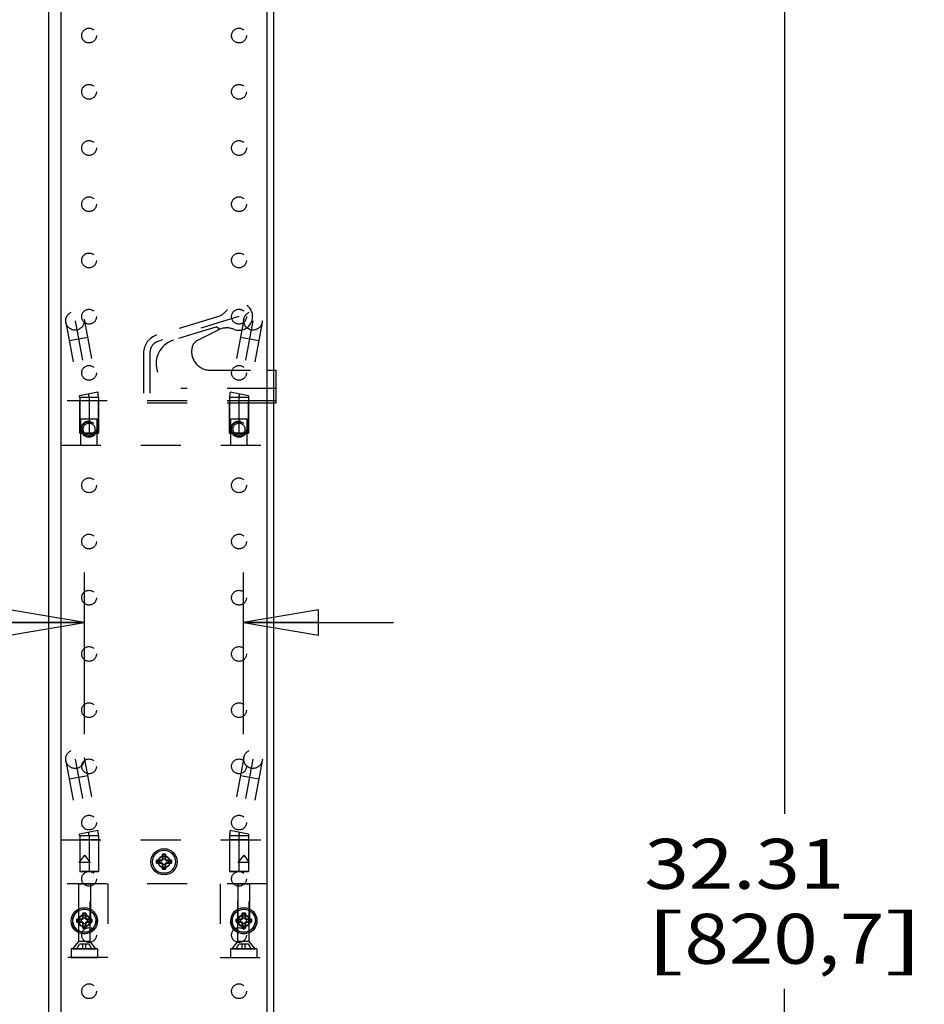
# Model space of a CAD drawing. Units: inches. Extents: x 0 to 17, y 0 to 11.
# Drawn here: x 3.3 to 5.6, y 5.6 to 8.1 of the extents above; entities that cross this region are included whole.
import ezdxf
from ezdxf.enums import TextEntityAlignment as Align

# ---------------------------------------------------------------- set-up
doc = ezdxf.new("R2010")
doc.units = ezdxf.units.IN
doc.header["$LTSCALE"] = 0.935
doc.header["$MEASUREMENT"] = 0
doc.linetypes.add('HIDDEN', pattern=[0.2, 0.1, -0.1])
doc.layers.get('0').update_dxf_attribs({"linetype": 'CONTINUOUS'})
for name, color, linetype in [('02___PRT_ALL_AXES', 7, 'CONTINUOUS'), ('03___PRT_ALL_CURVES', 7, 'CONTINUOUS'), ('DEFAULT_2', 8, 'HIDDEN')]:
    doc.layers.add(name, color=color, linetype=linetype)
doc.styles.get("Standard").update_dxf_attribs({"font": 'bluprnt.ttf'})
doc.dimstyles.new('DIMSTYLE_1', dxfattribs={"dimtxt": 0.125, "dimasz": 0.1875, "dimexe": 0.125, "dimexo": 0.0625, "dimgap": 0.0625, "dimtad": 0, "dimtih": 1, "dimtoh": 1, "dimlfac": 5.333333, "dimzin": 4, "dimdsep": 46, "dimtxsty": 'Standard', "dimblk": 'CLOSED', "dimblk1": 'CLOSED', "dimblk2": 'CLOSED', "dimcen": 0.09, "dimadec": 3, "dimazin": 1, "dimtfac": 1, "dimtdec": 3, "dimtofl": 0, "dimtmove": 0, "dimatfit": 3, "dimldrblk": 'CLOSED', "dimfxl": 0, "dimtolj": 1, "dimtzin": 4, "dimarcsym": 0})

# ---------------------------------------------------------------- blocks, each defined once
blk = doc.blocks.new('_CLOSED')
at = {"color": 0, "linetype": 'ByBlock'}
for p, q in [((0, 0), (-1, 0.167)), ((-1, 0.167), (-1, -0.167)), ((-1, -0.167), (0, 0)), ((-1, 0), (0, 0))]:
    blk.add_line(p, q, dxfattribs=at)
blk = doc.blocks.new('*D4')
at = {"color": 7, "linetype": 'Continuous'}
for p, q in [((3.769, 9.0215), (5.3363, 9.0215)), ((5.2113, 9.0215), (5.2113, 6.1174)), ((5.2113, 2.9634), (5.2113, 5.6799)), ((3.769, 2.9634), (5.3363, 2.9634))]:
    blk.add_line(p, q, dxfattribs=at)
at = {"color": 7, "linetype": 'Continuous', "xscale": 0.1875, "yscale": 0.1875, "zscale": 0.1875}
for p, rotation in [((5.2113, 9.0215), 90), ((5.2113, 2.9634), 270)]:
    blk.add_blockref('_CLOSED', p, dxfattribs=dict(at, rotation=rotation))
at = {"color": 7, "linetype": 'Continuous'}
for s, p, p2 in [('32.31', (4.8613, 5.9299), (5.3613, 5.9299)), ('[', (4.8613, 5.7424), (4.9613, 5.7424)), ('820,7', (4.9613, 5.7424), (5.4613, 5.7424)), (']', (5.4613, 5.7424), (5.5613, 5.7424))]:
    blk.add_text(s, height=0.125, dxfattribs=at).set_placement(p, p2, align=Align.FIT)
blk = doc.blocks.new('*D9')
at = {"color": 7, "linetype": 'Continuous'}
for p, q in [((3.4605, 6.3169), (3.4605, 6.7211)), ((3.8588, 6.3169), (3.8588, 6.7211)), ((3.4605, 6.5961), (2.9995, 6.5961)), ((3.8588, 6.5961), (4.2338, 6.5961))]:
    blk.add_line(p, q, dxfattribs=at)
at = {"color": 7, "linetype": 'Continuous', "xscale": 0.1875, "yscale": 0.1875, "zscale": 0.1875}
blk.add_blockref('_CLOSED', (3.4605, 6.5961), dxfattribs=at)
at = {"color": 7, "linetype": 'Continuous', "xscale": 0.1875, "yscale": 0.1875, "zscale": 0.1875, "rotation": 180}
blk.add_blockref('_CLOSED', (3.8588, 6.5961), dxfattribs=at)
at = {"color": 7, "linetype": 'Continuous'}
for s, p, p2 in [('2.12', (2.537, 6.5336), (2.937, 6.5336)), ('[', (2.537, 6.3461), (2.637, 6.3461)), (']', (2.837, 6.3461), (2.937, 6.3461)), ('54', (2.637, 6.3461), (2.837, 6.3461)), ('RAIL TO RAIL', (1.737, 6.1586), (2.937, 6.1586))]:
    blk.add_text(s, height=0.125, dxfattribs=at).set_placement(p, p2, align=Align.FIT)

msp = doc.modelspace()

# ---------------------------------------------------------------- linework, layer by layer
at = {"color": 7, "linetype": 'Continuous'}
for p, q in [((3.3715, 1.9677), (3.3715, 9.8427)), ((3.4019, 9.5456), (3.4019, 2.2649)), ((3.9175, 2.2649), (3.9175, 9.5456)), ((3.934, 7.2271), (3.934, 8.2694)), ((3.9175, 7.2271), (3.9404, 7.2271)), ((3.9404, 7.1444), (3.9404, 7.2271)), ((3.9404, 7.1816), (3.9175, 7.1816)), ((3.9404, 7.1502), (3.9175, 7.1502)), ((3.9404, 7.1444), (3.9175, 7.1444)), ((3.934, 4.4146), (3.934, 7.1444)), ((3.6559, 6.0162), (3.6559, 6.0012)), ((3.6634, 6.0162), (3.6559, 6.0162)), ((3.6634, 6.0012), (3.6634, 6.0162)), ((3.6409, 6.0012), (3.6409, 5.9937)), ((3.6559, 6.0012), (3.6409, 6.0012)), ((3.6409, 5.9937), (3.6559, 5.9937)), ((3.6474, 6.0012), (3.6474, 5.9937)), ((3.6634, 6.0097), (3.6559, 6.0097)), ((3.6559, 5.9937), (3.6559, 5.9787)), ((3.6559, 5.9852), (3.6634, 5.9852)), ((3.6784, 6.0012), (3.6634, 6.0012)), ((3.6634, 5.9787), (3.6634, 5.9937)), ((3.6634, 5.9937), (3.6784, 5.9937)), ((3.6719, 5.9937), (3.6719, 6.0012)), ((3.6784, 5.9937), (3.6784, 6.0012)), ((3.6559, 5.9787), (3.6634, 5.9787)), ((3.4567, 5.8687), (3.4567, 5.8537)), ((3.4642, 5.8687), (3.4567, 5.8687)), ((3.4642, 5.8622), (3.4567, 5.8622)), ((3.4642, 5.8537), (3.4642, 5.8687)), ((3.8631, 5.8687), (3.8556, 5.8687)), ((3.8556, 5.8687), (3.8556, 5.8537)), ((3.8631, 5.8622), (3.8556, 5.8622)), ((3.8631, 5.8537), (3.8631, 5.8687)), ((3.4417, 5.8537), (3.4417, 5.8462)), ((3.4567, 5.8537), (3.4417, 5.8537)), ((3.4417, 5.8462), (3.4567, 5.8462)), ((3.4482, 5.8537), (3.4482, 5.8462)), ((3.4567, 5.8462), (3.4567, 5.8312)), ((3.4567, 5.8377), (3.4642, 5.8377)), ((3.4792, 5.8537), (3.4642, 5.8537)), ((3.4642, 5.8312), (3.4642, 5.8462)), ((3.4642, 5.8462), (3.4792, 5.8462)), ((3.4727, 5.8462), (3.4727, 5.8537)), ((3.4792, 5.8462), (3.4792, 5.8537)), ((3.8556, 5.8537), (3.8406, 5.8537)), ((3.8406, 5.8537), (3.8406, 5.8462)), ((3.8406, 5.8462), (3.8556, 5.8462)), ((3.8471, 5.8537), (3.8471, 5.8462)), ((3.8556, 5.8462), (3.8556, 5.8312)), ((3.8556, 5.8377), (3.8631, 5.8377)), ((3.8781, 5.8537), (3.8631, 5.8537)), ((3.8631, 5.8462), (3.8781, 5.8462)), ((3.8631, 5.8312), (3.8631, 5.8462)), ((3.8716, 5.8462), (3.8716, 5.8537)), ((3.8781, 5.8462), (3.8781, 5.8537)), ((3.4567, 5.8312), (3.4642, 5.8312)), ((3.8556, 5.8312), (3.8631, 5.8312))]:
    msp.add_line(p, q, dxfattribs=at)
for centre in [(3.6597, 5.9975), (3.4605, 5.8499), (3.8594, 5.8499)]:
    msp.add_circle(centre, 0.0288, dxfattribs=at)
at = {"layer": '02___PRT_ALL_AXES', "color": 8, "linetype": 'HIDDEN'}
for p, q in [((3.4487, 7.0696), (3.4487, 7.1502)), ((3.4956, 7.1502), (3.4487, 7.1502)), ((3.4956, 7.0696), (3.4956, 7.1502)), ((3.8237, 7.0696), (3.8237, 7.1502)), ((3.8706, 7.1502), (3.8237, 7.1502)), ((3.8706, 7.0696), (3.8706, 7.1502)), ((3.4487, 7.0696), (3.4956, 7.0696)), ((3.8237, 7.0696), (3.8706, 7.0696)), ((3.4487, 6.0528), (3.4487, 5.9731)), ((3.4956, 6.0528), (3.4487, 6.0528)), ((3.4956, 6.0528), (3.4956, 5.9731)), ((3.8237, 6.0528), (3.8237, 5.9731)), ((3.8706, 6.0528), (3.8237, 6.0528)), ((3.8706, 6.0528), (3.8706, 5.9731)), ((3.4605, 6.0142), (3.4463, 5.9954)), ((3.4605, 6.0142), (3.4746, 5.9954)), ((3.8589, 6.0142), (3.8447, 5.9954)), ((3.8589, 6.0142), (3.873, 5.9954)), ((3.4463, 5.798), (3.4463, 5.9954)), ((3.4746, 5.9954), (3.4463, 5.9954)), ((3.4746, 5.798), (3.4746, 5.9954)), ((3.8447, 5.798), (3.8447, 5.9954)), ((3.873, 5.9954), (3.8447, 5.9954)), ((3.873, 5.798), (3.873, 5.9954)), ((3.4487, 5.9731), (3.4956, 5.9731)), ((3.8237, 5.9731), (3.8706, 5.9731)), ((3.4455, 5.9422), (3.4455, 5.7798)), ((3.4455, 5.9422), (3.4755, 5.9422)), ((3.4755, 5.9422), (3.4755, 5.7798)), ((3.8439, 5.9422), (3.8439, 5.7798)), ((3.8439, 5.9422), (3.8739, 5.9422)), ((3.8739, 5.9422), (3.8739, 5.7798)), ((3.4276, 5.7798), (3.4276, 5.7577)), ((3.4933, 5.7798), (3.4276, 5.7798)), ((3.4933, 5.7798), (3.4933, 5.7577)), ((3.8917, 5.7798), (3.8261, 5.7798)), ((3.8261, 5.7798), (3.8261, 5.7577)), ((3.8917, 5.7798), (3.8917, 5.7577)), ((3.4276, 5.7577), (3.4933, 5.7577)), ((3.8261, 5.7577), (3.8917, 5.7577))]:
    msp.add_line(p, q, dxfattribs=at)
for centre, radius in [((3.4722, 8.0643), 0.0185), ((3.8472, 8.0643), 0.0185), ((3.4722, 7.9237), 0.0185), ((3.8472, 7.9237), 0.0185), ((3.4722, 7.7831), 0.0185), ((3.8472, 7.7831), 0.0185), ((3.4722, 7.6424), 0.0185), ((3.8472, 7.6424), 0.0185), ((3.4722, 7.5018), 0.0185), ((3.8472, 7.5018), 0.0185), ((3.4722, 7.3612), 0.0185), ((3.8472, 7.3612), 0.0185), ((3.4722, 7.2206), 0.0185), ((3.8472, 7.2206), 0.0185), ((3.4722, 7.0799), 0.0203), ((3.4722, 7.0799), 0.0185), ((3.8472, 7.0799), 0.0203), ((3.8472, 7.0799), 0.0185), ((3.4722, 6.9393), 0.0185), ((3.8472, 6.9393), 0.0185), ((3.4722, 6.7987), 0.0185), ((3.8472, 6.7987), 0.0185), ((3.4722, 6.6581), 0.0185), ((3.8472, 6.6581), 0.0185), ((3.4722, 6.5174), 0.0185), ((3.8472, 6.5174), 0.0185), ((3.4722, 6.3768), 0.0185), ((3.8472, 6.3768), 0.0185), ((3.4722, 6.2362), 0.0185), ((3.8472, 6.2362), 0.0185), ((3.4722, 6.0956), 0.0185), ((3.8472, 6.0956), 0.0185), ((3.6597, 5.9975), 0.015), ((3.6597, 5.9975), 0.0142), ((3.6597, 5.9975), 0.00731), ((3.4722, 5.9549), 0.0185), ((3.8472, 5.9549), 0.0185), ((3.46, 5.8499), 0.0328), ((3.46, 5.8499), 0.015), ((3.4605, 5.8499), 0.015), ((3.46, 5.8499), 0.0142), ((3.8589, 5.8499), 0.0328), ((3.8589, 5.8499), 0.015), ((3.8594, 5.8499), 0.015), ((3.8589, 5.8499), 0.0142), ((3.4605, 5.8499), 0.00731), ((3.8589, 5.8499), 0.00731), ((3.4722, 5.8143), 0.0185), ((3.8472, 5.8143), 0.0185), ((3.4722, 5.6737), 0.0185), ((3.8472, 5.6737), 0.0185)]:
    msp.add_circle(centre, radius, dxfattribs=at)
at = {"layer": '02___PRT_ALL_AXES', "color": 7, "linetype": 'Continuous'}
for centre in [(3.6597, 5.9975), (3.4605, 5.8499), (3.8594, 5.8499)]:
    msp.add_circle(centre, 0.0328, dxfattribs=at)
at = {"layer": '03___PRT_ALL_CURVES', "color": 8, "linetype": 'HIDDEN'}
for p, q in [((3.4371, 7.3509), (3.4714, 7.1676)), ((3.8472, 7.3612), (3.6463, 7.3)), ((3.8822, 7.3509), (3.848, 7.1676)), ((3.6241, 7.27), (3.6241, 7.1502)), ((3.4722, 7.159), (3.4722, 7.0696)), ((3.8472, 7.159), (3.8472, 7.0696)), ((3.4371, 6.2544), (3.4714, 6.0711)), ((3.8822, 6.2544), (3.848, 6.0711)), ((3.4722, 6.0625), (3.4722, 5.9731)), ((3.8472, 6.0625), (3.8472, 5.9731)), ((3.4562, 5.8687), (3.4562, 5.8537)), ((3.4567, 5.8687), (3.4562, 5.8687)), ((3.4637, 5.8537), (3.4637, 5.8687)), ((3.8556, 5.8687), (3.8551, 5.8687)), ((3.8551, 5.8687), (3.8551, 5.8537)), ((3.8626, 5.8537), (3.8626, 5.8687)), ((3.4412, 5.8537), (3.4412, 5.8462)), ((3.4417, 5.8537), (3.4412, 5.8537)), ((3.4412, 5.8462), (3.4417, 5.8462)), ((3.4562, 5.8462), (3.4562, 5.8312)), ((3.4642, 5.8537), (3.4637, 5.8537)), ((3.4637, 5.8312), (3.4637, 5.8462)), ((3.4637, 5.8462), (3.4642, 5.8462)), ((3.4787, 5.8462), (3.4787, 5.8537)), ((3.8406, 5.8537), (3.8401, 5.8537)), ((3.8401, 5.8537), (3.8401, 5.8462)), ((3.8401, 5.8462), (3.8406, 5.8462)), ((3.8551, 5.8462), (3.8551, 5.8312)), ((3.8631, 5.8537), (3.8626, 5.8537)), ((3.8626, 5.8462), (3.8631, 5.8462)), ((3.8626, 5.8312), (3.8626, 5.8462)), ((3.8776, 5.8462), (3.8776, 5.8537)), ((3.4562, 5.8312), (3.4567, 5.8312)), ((3.8551, 5.8312), (3.8556, 5.8312))]:
    msp.add_line(p, q, dxfattribs=at)
at = {"layer": '03___PRT_ALL_CURVES', "color": 4, "linetype": 'Continuous'}
for p, q in [((3.6559, 6.0012), (3.6559, 6.0162)), ((3.6559, 6.0162), (3.6634, 6.0162)), ((3.6634, 6.0162), (3.6634, 6.0012)), ((3.6409, 5.9937), (3.6409, 6.0012)), ((3.6409, 6.0012), (3.6559, 6.0012)), ((3.6559, 5.9937), (3.6409, 5.9937)), ((3.6559, 5.9787), (3.6559, 5.9937)), ((3.6634, 6.0012), (3.6784, 6.0012)), ((3.6634, 5.9937), (3.6634, 5.9787)), ((3.6784, 5.9937), (3.6634, 5.9937)), ((3.6784, 6.0012), (3.6784, 5.9937)), ((3.6634, 5.9787), (3.6559, 5.9787)), ((3.4567, 5.8537), (3.4567, 5.8687)), ((3.4567, 5.8687), (3.4642, 5.8687)), ((3.4642, 5.8687), (3.4642, 5.8537)), ((3.8556, 5.8687), (3.8631, 5.8687)), ((3.8556, 5.8537), (3.8556, 5.8687)), ((3.8631, 5.8687), (3.8631, 5.8537)), ((3.4417, 5.8462), (3.4417, 5.8537)), ((3.4417, 5.8537), (3.4567, 5.8537)), ((3.4567, 5.8462), (3.4417, 5.8462)), ((3.4567, 5.8312), (3.4567, 5.8462)), ((3.4642, 5.8537), (3.4792, 5.8537)), ((3.4642, 5.8462), (3.4642, 5.8312)), ((3.4792, 5.8462), (3.4642, 5.8462)), ((3.4792, 5.8537), (3.4792, 5.8462)), ((3.8406, 5.8537), (3.8556, 5.8537)), ((3.8406, 5.8462), (3.8406, 5.8537)), ((3.8556, 5.8462), (3.8406, 5.8462)), ((3.8556, 5.8312), (3.8556, 5.8462)), ((3.8631, 5.8537), (3.8781, 5.8537)), ((3.8781, 5.8462), (3.8631, 5.8462)), ((3.8631, 5.8462), (3.8631, 5.8312)), ((3.8781, 5.8537), (3.8781, 5.8462)), ((3.4642, 5.8312), (3.4567, 5.8312)), ((3.8631, 5.8312), (3.8556, 5.8312))]:
    msp.add_line(p, q, dxfattribs=at)
at = {"layer": '03___PRT_ALL_CURVES', "color": 8, "linetype": 'HIDDEN'}
for centre, radius, start, end in [((3.6555, 7.27), 0.0313, 106.9491, 180), ((3.4253, 7.159), 0.0469, 0, 10.592), ((3.894, 7.159), 0.0469, 169.408, 180), ((3.4253, 6.0625), 0.0469, 0, 10.592), ((3.894, 6.0625), 0.0469, 169.408, 180)]:
    msp.add_arc(centre, radius, start, end, dxfattribs=at)
at = {"layer": 'DEFAULT_2', "color": 8, "linetype": 'HIDDEN'}
for p, q in [((3.4141, 7.3466), (3.4483, 7.1633)), ((3.4601, 7.3552), (3.4944, 7.1719)), ((3.7932, 7.3611), (3.6418, 7.3149)), ((3.8592, 7.3552), (3.8249, 7.1719)), ((3.9053, 7.3466), (3.871, 7.1633)), ((3.7914, 7.3354), (3.6836, 7.3025)), ((3.7424, 7.3012), (3.7924, 7.3266)), ((3.7914, 7.3354), (3.7992, 7.3297)), ((3.4688, 7.3091), (3.4227, 7.3005)), ((3.8967, 7.3005), (3.8506, 7.3091)), ((3.6085, 7.27), (3.6085, 7.1444)), ((3.7756, 7.2271), (3.9175, 7.2271)), ((3.934, 7.1444), (3.934, 7.2271)), ((3.4944, 7.1719), (3.4483, 7.1633)), ((3.9175, 7.1816), (3.7016, 7.1816)), ((3.871, 7.1633), (3.8249, 7.1719)), ((3.9175, 7.1502), (3.4019, 7.1502)), ((3.4487, 7.159), (3.4487, 7.0696)), ((3.4956, 7.159), (3.4487, 7.159)), ((3.4956, 7.159), (3.4956, 7.0696)), ((3.9175, 7.1444), (3.6085, 7.1444)), ((3.8237, 7.159), (3.8237, 7.0696)), ((3.8706, 7.159), (3.8237, 7.159)), ((3.8706, 7.159), (3.8706, 7.0696)), ((3.4519, 7.0396), (3.4519, 7.1052)), ((3.4519, 7.1052), (3.4924, 7.1052)), ((3.4924, 7.0396), (3.4924, 7.1052)), ((3.8269, 7.0396), (3.8269, 7.1052)), ((3.8269, 7.1052), (3.8674, 7.1052)), ((3.8674, 7.0396), (3.8674, 7.1052)), ((3.4956, 7.0696), (3.4487, 7.0696)), ((3.8706, 7.0696), (3.8237, 7.0696)), ((3.4019, 7.0396), (3.9175, 7.0396)), ((3.4601, 6.2587), (3.4944, 6.0754)), ((3.8592, 6.2587), (3.8249, 6.0754)), ((3.4141, 6.2501), (3.4483, 6.0668)), ((3.9053, 6.2501), (3.871, 6.0668)), ((3.4688, 6.2126), (3.4227, 6.204)), ((3.8967, 6.204), (3.8506, 6.2126)), ((3.4944, 6.0754), (3.4483, 6.0668)), ((3.4487, 6.0625), (3.4487, 5.9731)), ((3.4956, 6.0625), (3.4487, 6.0625)), ((3.4956, 6.0625), (3.4956, 5.9731)), ((3.8237, 6.0625), (3.8237, 5.9731)), ((3.8706, 6.0625), (3.8237, 6.0625)), ((3.871, 6.0668), (3.8249, 6.0754)), ((3.8706, 6.0625), (3.8706, 5.9731)), ((3.4019, 6.0528), (3.9175, 6.0528)), ((3.4956, 5.9731), (3.4487, 5.9731)), ((3.8706, 5.9731), (3.8237, 5.9731)), ((3.9175, 5.9422), (3.4019, 5.9422)), ((3.519, 5.9422), (3.519, 5.7577)), ((3.8003, 5.9422), (3.8003, 5.7577)), ((3.4562, 5.8537), (3.4562, 5.8687)), ((3.4562, 5.8687), (3.4567, 5.8687)), ((3.4562, 5.8622), (3.4567, 5.8622)), ((3.4637, 5.8687), (3.4637, 5.8537)), ((3.8551, 5.8687), (3.8556, 5.8687)), ((3.8551, 5.8537), (3.8551, 5.8687)), ((3.8551, 5.8622), (3.8556, 5.8622)), ((3.8626, 5.8687), (3.8626, 5.8537)), ((3.4412, 5.8462), (3.4412, 5.8537)), ((3.4412, 5.8537), (3.4417, 5.8537)), ((3.4412, 5.8462), (3.4417, 5.8462)), ((3.4477, 5.8462), (3.4477, 5.8537)), ((3.4562, 5.8312), (3.4562, 5.8462)), ((3.4567, 5.8377), (3.4562, 5.8377)), ((3.4637, 5.8537), (3.4642, 5.8537)), ((3.4637, 5.8312), (3.4637, 5.8462)), ((3.4642, 5.8462), (3.4637, 5.8462)), ((3.4722, 5.8537), (3.4722, 5.8462)), ((3.4787, 5.8537), (3.4787, 5.8462)), ((3.8401, 5.8537), (3.8406, 5.8537)), ((3.8401, 5.8462), (3.8401, 5.8537)), ((3.8401, 5.8462), (3.8406, 5.8462)), ((3.8466, 5.8462), (3.8466, 5.8537)), ((3.8551, 5.8312), (3.8551, 5.8462)), ((3.8556, 5.8377), (3.8551, 5.8377)), ((3.8626, 5.8537), (3.8631, 5.8537)), ((3.8631, 5.8462), (3.8626, 5.8462)), ((3.8626, 5.8312), (3.8626, 5.8462)), ((3.8711, 5.8537), (3.8711, 5.8462)), ((3.8776, 5.8537), (3.8776, 5.8462)), ((3.4567, 5.8312), (3.4562, 5.8312)), ((3.8556, 5.8312), (3.8551, 5.8312)), ((3.4317, 5.7798), (3.4463, 5.798)), ((3.4417, 5.7798), (3.4482, 5.7911)), ((3.4746, 5.798), (3.4463, 5.798)), ((3.4727, 5.7911), (3.4482, 5.7911)), ((3.4567, 5.7798), (3.4567, 5.7911)), ((3.4642, 5.7798), (3.4642, 5.7911)), ((3.4792, 5.7798), (3.4727, 5.7911)), ((3.4892, 5.7798), (3.4746, 5.798)), ((3.8301, 5.7798), (3.8447, 5.798)), ((3.8401, 5.7798), (3.8466, 5.7911)), ((3.873, 5.798), (3.8447, 5.798)), ((3.8711, 5.7911), (3.8466, 5.7911)), ((3.8551, 5.7798), (3.8551, 5.7911)), ((3.8626, 5.7798), (3.8626, 5.7911)), ((3.8776, 5.7798), (3.8711, 5.7911)), ((3.8877, 5.7798), (3.873, 5.798)), ((3.4317, 5.7798), (3.4892, 5.7798)), ((3.8301, 5.7798), (3.8877, 5.7798)), ((3.519, 5.7577), (3.4019, 5.7577)), ((3.8003, 5.7577), (3.9175, 5.7577))]:
    msp.add_line(p, q, dxfattribs=at)
for centre, radius in [((3.4371, 7.3509), 0.0234), ((3.8472, 7.3612), 0.0185), ((3.8822, 7.3509), 0.0234), ((3.4722, 7.0799), 0.0185), ((3.4722, 7.0799), 0.0149), ((3.8472, 7.0799), 0.0185), ((3.8472, 7.0799), 0.0149), ((3.4371, 6.2544), 0.0234), ((3.8822, 6.2544), 0.0234), ((3.6597, 5.9975), 0.0142), ((3.46, 5.8499), 0.0288), ((3.4605, 5.8499), 0.0142), ((3.8589, 5.8499), 0.0288), ((3.8594, 5.8499), 0.0142)]:
    msp.add_circle(centre, radius, dxfattribs=at)
for centre, radius, start, end in [((3.8472, 7.3612), 0.0342, 247.7152, 146.4965), ((3.7796, 7.4059), 0.0469, 286.9491, 326.4965), ((3.8349, 7.2431), 0.0938, 113.2321, 116.9491), ((3.8164, 7.2861), 0.0469, 67.7152, 113.2321), ((3.6555, 7.27), 0.047, 106.9491, 180), ((3.7016, 7.2434), 0.0618, 106.9491, 270), ((3.753, 7.2803), 0.0234, 116.9491, 164.3608), ((3.7756, 7.274), 0.0469, 164.3608, 270), ((3.4253, 7.159), 0.0703, 0, 10.592), ((3.894, 7.159), 0.0703, 169.408, 180), ((3.4253, 7.159), 0.0234, 0, 10.592), ((3.894, 7.159), 0.0234, 169.408, 180), ((3.4253, 6.0625), 0.0234, 0, 10.592), ((3.4253, 6.0625), 0.0703, 0, 10.592), ((3.894, 6.0625), 0.0703, 169.408, 180), ((3.894, 6.0625), 0.0234, 169.408, 180)]:
    msp.add_arc(centre, radius, start, end, dxfattribs=at)

# ---------------------------------------------------------------- dimensions: what is measured, and where the dimension line sits
at = {"color": 7, "linetype": 'Continuous'}
dim = msp.add_linear_dim(base=(5.2113, 2.9634), p1=(3.7065, 9.0215), p2=(3.7065, 2.9634), angle=270, text='<>\\P[]', dimstyle='DIMSTYLE_1', dxfattribs=at)
dim.commit()
dim.dimension.update_dxf_attribs({"geometry": '*D4', "text_midpoint": (5.2113, 5.8987), "dimtype": 160})
dim = msp.add_linear_dim(base=(3.8588, 6.5961), p1=(3.4605, 6.2544), p2=(3.8588, 6.2544), text='<>\\PRAIL TO RAIL\\P[]', dimstyle='DIMSTYLE_1', dxfattribs=at)
dim.commit()
dim.dimension.update_dxf_attribs({"geometry": '*D9', "text_midpoint": (2.337, 6.4086), "dimtype": 160})

doc.saveas('drawing.dxf')
